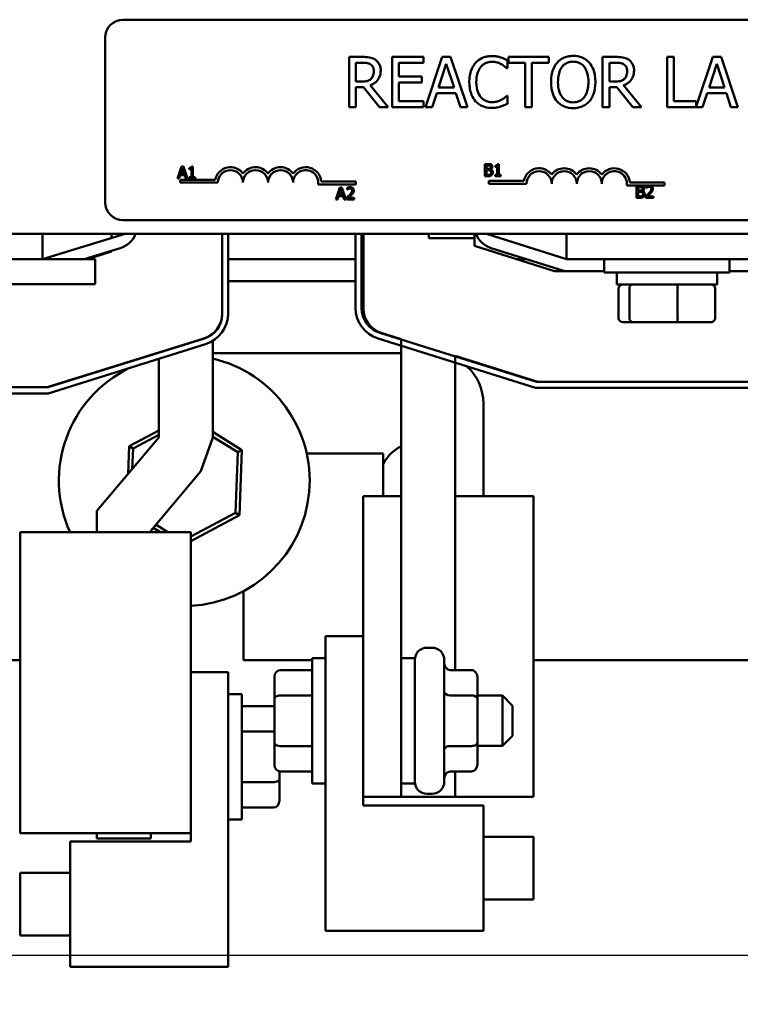
# Model space of a CAD drawing. Units: inches. Extents: x 1.5 to 64.5, y 0.7 to 50.2.
# Drawn here: x 13.5 to 17, y 38.7 to 43.6 of the extents above; entities that cross this region are included whole.
import ezdxf

# ---------------------------------------------------------------- set-up
doc = ezdxf.new("R2010")
doc.units = ezdxf.units.IN
doc.header["$LTSCALE"] = 3
doc.header["$MEASUREMENT"] = 0
for name, color, linetype, lineweight in [('Sketch Geometry (ANSI)', 7, 'Continuous', 25), ('Symbol (ANSI)', 7, 'Continuous', 25), ('Visible (ANSI)', 7, 'Continuous', 50)]:
    doc.layers.add(name, color=color, linetype=linetype, lineweight=lineweight)
doc.styles.add('Note Text (ANSI)', font='tahoma.ttf')
doc.dimstyles.new('Default (ANSI)$7', dxfattribs={"dimscale": 3, "dimtxt": 0.12, "dimasz": 0.098425, "dimexe": 0.125, "dimexo": 0.0625, "dimgap": 0.031496, "dimtad": 0, "dimtih": 1, "dimtoh": 1, "dimrnd": 1e-08, "dimzin": 4, "dimdsep": 46, "dimtxsty": 'Note Text (ANSI)', "dimcen": 0.09, "dimdle": 0.393701, "dimclrd": 256, "dimclre": 256, "dimclrt": 256, "dimadec": 0, "dimazin": 1, "dimtfac": 1, "dimtofl": 0, "dimtmove": 0, "dimatfit": 3, "dimfxl": 1, "dimtolj": 1, "dimtzin": 4, "dimlwd": -1, "dimlwe": -1, "dimarcsym": 0})

msp = doc.modelspace()

# ---------------------------------------------------------------- linework, layer by layer
at = {"layer": 'Sketch Geometry (ANSI)'}
msp.add_line((12.1968, 38.9252), (21.1968, 38.9252), dxfattribs=at)
at = {"layer": 'Visible (ANSI)'}
for p, q in [((13.9659, 43.5894), (18.7859, 43.5894)), ((13.8759, 42.6794), (13.8759, 43.4994)), ((15.1579, 43.4037), (15.0935, 43.4037)), ((15.0935, 43.4037), (15.0935, 43.1537)), ((15.4632, 43.4037), (15.3068, 43.4037)), ((15.3068, 43.4037), (15.3068, 43.1537)), ((15.4632, 43.3741), (15.4632, 43.4037)), ((15.557, 43.4037), (15.4727, 43.1537)), ((15.5979, 43.4037), (15.557, 43.4037)), ((15.6822, 43.1537), (15.5979, 43.4037)), ((16.0878, 43.4037), (15.8868, 43.4037)), ((15.8868, 43.4037), (15.8868, 43.3741)), ((16.0878, 43.3741), (16.0878, 43.4037)), ((16.4209, 43.4037), (16.3564, 43.4037)), ((16.3564, 43.4037), (16.3564, 43.1537)), ((16.7104, 43.4037), (16.6772, 43.4037)), ((16.6772, 43.4037), (16.6772, 43.1537)), ((16.7104, 43.1833), (16.7104, 43.4037)), ((16.9055, 43.4037), (16.822, 43.1561)), ((16.9464, 43.4037), (16.9055, 43.4037)), ((17.0307, 43.1537), (16.9464, 43.4037)), ((15.1267, 43.2809), (15.1267, 43.3749)), ((15.1267, 43.3749), (15.1597, 43.3749)), ((15.34, 43.3056), (15.34, 43.3741)), ((15.34, 43.3741), (15.4632, 43.3741)), ((15.5382, 43.2519), (15.5767, 43.3696)), ((15.5767, 43.3696), (15.6154, 43.2519)), ((15.8787, 43.347), (15.8814, 43.347)), ((15.8814, 43.347), (15.8814, 43.3871)), ((15.8868, 43.3741), (15.9707, 43.3741)), ((15.9707, 43.3741), (15.9707, 43.1537)), ((16.0039, 43.1537), (16.0039, 43.3741)), ((16.0039, 43.3741), (16.0878, 43.3741)), ((16.3897, 43.3749), (16.4227, 43.3749)), ((16.3897, 43.2809), (16.3897, 43.3749)), ((16.8866, 43.2519), (16.9251, 43.3696)), ((16.9251, 43.3696), (16.9638, 43.2519)), ((15.4549, 43.3056), (15.34, 43.3056)), ((15.4549, 43.2761), (15.4549, 43.3056)), ((15.1559, 43.2809), (15.1267, 43.2809)), ((15.1267, 43.1537), (15.1267, 43.2532)), ((15.1267, 43.2532), (15.1648, 43.2532)), ((15.1648, 43.2532), (15.2438, 43.1537)), ((15.287, 43.1537), (15.198, 43.2625)), ((15.34, 43.1833), (15.34, 43.2761)), ((15.34, 43.2761), (15.4549, 43.2761)), ((15.6154, 43.2519), (15.5382, 43.2519)), ((16.4188, 43.2809), (16.3897, 43.2809)), ((16.3897, 43.1537), (16.3897, 43.2532)), ((16.3897, 43.2532), (16.4278, 43.2532)), ((16.4278, 43.2532), (16.5068, 43.1537)), ((16.5499, 43.1537), (16.461, 43.2625)), ((16.9638, 43.2519), (16.8866, 43.2519)), ((15.5064, 43.1537), (15.5291, 43.2236)), ((15.5291, 43.2236), (15.6245, 43.2236)), ((15.6245, 43.2236), (15.6472, 43.1537)), ((15.8814, 43.2104), (15.8789, 43.2104)), ((15.8814, 43.1707), (15.8814, 43.2104)), ((16.8548, 43.1537), (16.8775, 43.2236)), ((16.8775, 43.2236), (16.9729, 43.2236)), ((16.9729, 43.2236), (16.9956, 43.1537)), ((15.0935, 43.1537), (15.1267, 43.1537)), ((15.2438, 43.1537), (15.287, 43.1537)), ((15.3068, 43.1537), (15.4632, 43.1537)), ((15.4632, 43.1833), (15.34, 43.1833)), ((15.4632, 43.1537), (15.4632, 43.1833)), ((15.4727, 43.1537), (15.5064, 43.1537)), ((15.6472, 43.1537), (15.6822, 43.1537)), ((15.9707, 43.1537), (16.0039, 43.1537)), ((16.3564, 43.1537), (16.3897, 43.1537)), ((16.5068, 43.1537), (16.5499, 43.1537)), ((16.6772, 43.1537), (16.8548, 43.1537)), ((16.822, 43.1833), (16.7104, 43.1833)), ((16.822, 43.1561), (16.822, 43.1833)), ((16.9956, 43.1537), (17.0307, 43.1537)), ((14.2566, 42.8579), (14.2364, 42.7979)), ((14.2664, 42.8579), (14.2566, 42.8579)), ((14.2866, 42.7979), (14.2664, 42.8579)), ((14.314, 42.8581), (14.3077, 42.8581)), ((14.314, 42.8041), (14.314, 42.8581)), ((15.7687, 42.8694), (15.7687, 42.8094)), ((15.7846, 42.8694), (15.7687, 42.8694)), ((15.7766, 42.8451), (15.7766, 42.8626)), ((15.7766, 42.8626), (15.7843, 42.8626)), ((15.8203, 42.8613), (15.8203, 42.8558)), ((15.8203, 42.8558), (15.8312, 42.8558)), ((15.8312, 42.8558), (15.8312, 42.8156)), ((15.8389, 42.8696), (15.8327, 42.8696)), ((15.8389, 42.8156), (15.8389, 42.8696)), ((14.2444, 42.7979), (14.2499, 42.8147)), ((14.2499, 42.8147), (14.2728, 42.8147)), ((14.2521, 42.8215), (14.2613, 42.8498)), ((14.2706, 42.8215), (14.2521, 42.8215)), ((14.2613, 42.8498), (14.2706, 42.8215)), ((14.2728, 42.8147), (14.2782, 42.7979)), ((14.2953, 42.8498), (14.2953, 42.8443)), ((14.2953, 42.8443), (14.3062, 42.8443)), ((14.3062, 42.8443), (14.3062, 42.8041)), ((15.7687, 42.8094), (15.7859, 42.8094)), ((15.7857, 42.8451), (15.7766, 42.8451)), ((15.7766, 42.8162), (15.7766, 42.8384)), ((15.7766, 42.8384), (15.7857, 42.8384)), ((15.7831, 42.8162), (15.7766, 42.8162)), ((15.7981, 42.8428), (15.7981, 42.8431)), ((15.8312, 42.8156), (15.8203, 42.8156)), ((15.8203, 42.8156), (15.8203, 42.8094)), ((15.8203, 42.8094), (15.8496, 42.8094)), ((15.8496, 42.8156), (15.8389, 42.8156)), ((15.8496, 42.8094), (15.8496, 42.8156)), ((14.2364, 42.7979), (14.2444, 42.7979)), ((14.2509, 42.7769), (14.2509, 42.7916)), ((14.2509, 42.7916), (14.4251, 42.7916)), ((14.4384, 42.7769), (14.2509, 42.7769)), ((14.2782, 42.7979), (14.2866, 42.7979)), ((14.2953, 42.8041), (14.2953, 42.7979)), ((14.3062, 42.8041), (14.2953, 42.8041)), ((14.2953, 42.7979), (14.3246, 42.7979)), ((14.3246, 42.8041), (14.314, 42.8041)), ((14.3246, 42.7979), (14.3246, 42.8041)), ((15.1259, 42.7674), (14.9376, 42.7674)), ((14.9529, 42.7821), (15.1259, 42.7821)), ((15.1259, 42.7821), (15.1259, 42.7674)), ((15.7897, 42.7716), (15.7897, 42.7863)), ((15.7897, 42.7863), (15.9639, 42.7863)), ((15.9772, 42.7716), (15.7897, 42.7716)), ((16.5834, 42.7622), (16.4765, 42.7622)), ((16.4917, 42.7769), (16.6647, 42.7769)), ((16.5255, 42.7615), (16.5255, 42.7015)), ((16.5414, 42.7615), (16.5255, 42.7615)), ((16.5737, 42.7591), (16.5737, 42.7506)), ((16.5946, 42.7622), (16.5834, 42.7622)), ((16.6647, 42.7622), (16.5946, 42.7622)), ((16.6647, 42.7769), (16.6647, 42.7622)), ((15.0468, 42.7534), (15.0266, 42.6934)), ((15.0346, 42.6934), (15.0401, 42.7102)), ((15.0401, 42.7102), (15.063, 42.7102)), ((15.0423, 42.717), (15.0515, 42.7453)), ((15.0608, 42.717), (15.0423, 42.717)), ((15.0566, 42.7534), (15.0468, 42.7534)), ((15.0515, 42.7453), (15.0608, 42.717)), ((15.0768, 42.6934), (15.0566, 42.7534)), ((15.063, 42.7102), (15.0684, 42.6934)), ((15.0821, 42.7511), (15.0821, 42.7425)), ((15.0821, 42.7425), (15.0825, 42.7425)), ((16.5335, 42.7371), (16.5335, 42.7547)), ((16.5335, 42.7547), (16.5411, 42.7547)), ((16.5425, 42.7371), (16.5335, 42.7371)), ((16.5335, 42.7083), (16.5335, 42.7304)), ((16.5335, 42.7304), (16.5425, 42.7304)), ((16.5399, 42.7083), (16.5335, 42.7083)), ((16.555, 42.7348), (16.555, 42.7351)), ((16.5724, 42.71), (16.5724, 42.7015)), ((16.5737, 42.7506), (16.5741, 42.7506)), ((16.6094, 42.7084), (16.58, 42.7084)), ((16.6094, 42.7015), (16.6094, 42.7084)), ((15.0266, 42.6934), (15.0346, 42.6934)), ((15.0684, 42.6934), (15.0768, 42.6934)), ((15.0808, 42.7019), (15.0808, 42.6934)), ((15.0808, 42.6934), (15.1178, 42.6934)), ((15.1178, 42.7004), (15.0884, 42.7004)), ((15.1178, 42.6934), (15.1178, 42.7004)), ((16.5255, 42.7015), (16.5427, 42.7015)), ((16.5724, 42.7015), (16.6094, 42.7015)), ((18.7859, 42.5894), (13.9659, 42.5894)), ((12.5768, 42.5212), (13.5648, 42.5212)), ((13.5648, 42.5212), (16.1768, 42.5212)), ((13.5648, 42.3962), (13.9768, 42.5212)), ((13.5648, 42.5212), (13.5648, 42.3962)), ((13.9074, 42.5212), (13.9074, 42.5002)), ((14.4595, 42.5212), (14.4595, 42.1196)), ((14.4595, 42.5212), (14.4595, 42.1246)), ((14.4895, 42.1246), (14.4895, 42.5212)), ((15.1247, 42.1523), (15.1247, 42.5212)), ((15.1547, 42.1523), (15.1547, 42.5212)), ((15.1647, 42.1473), (15.1647, 42.5212)), ((15.4898, 42.5212), (15.4898, 42.4997)), ((15.7168, 42.5212), (15.7168, 42.4997)), ((15.7768, 42.5212), (16.1768, 42.3962)), ((16.1768, 42.5212), (17.1648, 42.5212)), ((16.1768, 42.5212), (16.1768, 42.3962)), ((15.5308, 42.4997), (15.4898, 42.4997)), ((15.5308, 42.4997), (15.6758, 42.4997)), ((15.7168, 42.4997), (15.6758, 42.4997)), ((15.7168, 42.4612), (15.7168, 42.4997)), ((13.9516, 42.4509), (13.7715, 42.3962)), ((13.9074, 42.4336), (13.788, 42.3962)), ((13.9074, 42.4375), (13.9074, 42.4336)), ((16.1168, 42.3362), (15.7168, 42.4612)), ((16.1676, 42.3362), (15.801, 42.4508)), ((12.5768, 42.3962), (13.5768, 42.3962)), ((13.8268, 42.3962), (13.5768, 42.3962)), ((13.8268, 42.3962), (13.8268, 42.2712)), ((15.1247, 42.3962), (14.4895, 42.3962)), ((15.1647, 42.3962), (15.1547, 42.3962)), ((15.9756, 42.3962), (15.9248, 42.3962)), ((16.1768, 42.3962), (17.1648, 42.3962)), ((16.3643, 42.3962), (16.3643, 42.3287)), ((16.9893, 42.3962), (16.9893, 42.3287)), ((16.1676, 42.3362), (16.1168, 42.3362)), ((16.3643, 42.3362), (16.1676, 42.3362)), ((16.9893, 42.3287), (16.3643, 42.3287)), ((16.4268, 42.2697), (16.4268, 42.3287)), ((16.9268, 42.2697), (16.9268, 42.3287)), ((17.1738, 42.3362), (16.9893, 42.3362)), ((12.5768, 42.2712), (13.5768, 42.2712)), ((13.8268, 42.2712), (13.5768, 42.2712)), ((15.1247, 42.2862), (14.4895, 42.2862)), ((15.1647, 42.2862), (15.1547, 42.2862)), ((16.4268, 42.2697), (16.9268, 42.2697)), ((16.436, 42.1017), (16.436, 42.2497)), ((16.4895, 42.1017), (16.4895, 42.2497)), ((16.7302, 42.1017), (16.7302, 42.2497)), ((16.9176, 42.1017), (16.9176, 42.2497)), ((16.458, 42.0817), (16.5066, 42.0817)), ((16.5066, 42.0817), (16.7254, 42.0817)), ((16.7254, 42.0817), (16.8956, 42.0817)), ((16.0268, 41.7842), (15.246, 42.0282)), ((15.3522, 41.9968), (15.2525, 42.028)), ((14.3682, 42.0005), (13.5874, 41.7565)), ((14.3718, 42.0003), (13.5917, 41.7565)), ((13.592, 41.7265), (14.3772, 41.9719)), ((14.4127, 41.9879), (14.4127, 41.5065)), ((16.0222, 41.7542), (15.237, 41.9996)), ((15.3522, 41.9968), (15.3522, 41.2142)), ((14.4127, 41.9262), (15.3522, 41.9262)), ((14.1437, 41.5065), (14.1437, 41.8989)), ((15.6212, 40.3471), (15.6212, 41.9127)), ((16.0325, 41.7842), (15.6212, 41.9127)), ((17.1968, 41.7842), (16.0268, 41.7842)), ((17.201, 41.7842), (16.0325, 41.7842)), ((12.4128, 41.7265), (13.592, 41.7265)), ((13.5874, 41.7565), (12.4174, 41.7565)), ((13.5917, 41.7565), (12.4232, 41.7565)), ((17.2014, 41.7542), (16.0222, 41.7542)), ((15.7618, 41.6762), (15.7618, 41.2142)), ((14.1437, 41.5419), (13.9958, 41.4635)), ((14.5575, 41.4432), (14.4127, 41.5339)), ((13.8344, 41.1399), (14.1437, 41.5065)), ((14.0154, 41.4513), (14.1437, 41.5193)), ((14.4127, 41.5065), (14.3533, 41.3378)), ((14.4127, 41.5103), (14.5371, 41.4324)), ((13.9958, 41.4635), (13.9908, 41.3253)), ((14.0154, 41.4513), (13.9958, 41.4635)), ((14.0117, 41.3501), (14.0154, 41.4513)), ((14.5371, 41.4324), (14.5262, 41.1312)), ((14.5371, 41.4324), (14.5575, 41.4432)), ((14.5457, 41.119), (14.5575, 41.4432)), ((15.2618, 41.4262), (14.881, 41.4262)), ((15.2618, 41.2142), (15.2618, 41.4262)), ((14.3533, 41.3378), (14.1034, 41.0416)), ((15.1622, 41.2142), (15.1622, 40.5161)), ((15.1622, 41.2142), (15.3522, 41.2142)), ((15.3522, 41.2142), (15.3522, 39.7142)), ((15.6212, 41.2142), (16.0122, 41.2142)), ((16.0122, 41.2142), (16.0122, 39.7142)), ((13.8344, 41.1399), (13.8344, 41.0342)), ((14.5262, 41.1312), (14.3027, 41.0128)), ((14.3027, 40.9902), (14.5457, 41.119)), ((14.5262, 41.1312), (14.5457, 41.119)), ((14.1034, 41.0416), (14.1034, 41.0342)), ((14.1161, 41.0566), (14.1518, 41.0342)), ((14.1894, 41.0342), (14.1291, 41.072)), ((13.4527, 41.0342), (13.4527, 39.5342)), ((13.4527, 41.0342), (14.3027, 41.0342)), ((14.3027, 41.0342), (14.3027, 39.5342)), ((14.5668, 40.7408), (14.5668, 40.3962)), ((14.9752, 39.0473), (14.9752, 40.5161)), ((14.9752, 40.5161), (15.1622, 40.5161)), ((15.1622, 40.5161), (15.1622, 39.6723)), ((15.4797, 40.4582), (15.5067, 40.4582)), ((14.9077, 39.7817), (14.9077, 40.4067)), ((14.9752, 40.4067), (14.9077, 40.4067)), ((15.3522, 40.4067), (15.4197, 40.4067)), ((15.4197, 40.4067), (15.4197, 39.7817)), ((12.5242, 40.3962), (13.4527, 40.3962)), ((14.5668, 40.3962), (14.9077, 40.3962)), ((15.5667, 40.3982), (15.5667, 39.7902)), ((16.0122, 40.3962), (17.2838, 40.3962)), ((14.4897, 40.3361), (14.3027, 40.3361)), ((14.4897, 38.8673), (14.4897, 40.3361)), ((14.7197, 40.3125), (14.7197, 40.2032)), ((14.7497, 40.3471), (14.9077, 40.3471)), ((15.7017, 40.3471), (15.5967, 40.3471)), ((15.7317, 40.2035), (15.7317, 40.3125)), ((14.4897, 40.2267), (14.5572, 40.2267)), ((14.5572, 40.2267), (14.5572, 39.6017)), ((14.7497, 40.2205), (14.9077, 40.2205)), ((15.7017, 40.2208), (15.5967, 40.2208)), ((15.7317, 40.2192), (15.8577, 40.2192)), ((15.8577, 39.9692), (15.8577, 40.2192)), ((15.9077, 40.1692), (15.8577, 40.2192)), ((14.7152, 40.1671), (14.5572, 40.1671)), ((14.7197, 40.2032), (14.7197, 39.9849)), ((15.7317, 39.9853), (15.7317, 40.2035)), ((15.9077, 40.1692), (15.9077, 40.0192)), ((14.7152, 40.0408), (14.5572, 40.0408)), ((15.9077, 40.0192), (15.8577, 39.9692)), ((14.7197, 39.9849), (14.7197, 39.876)), ((14.7497, 39.9676), (14.9077, 39.9676)), ((15.7017, 39.968), (15.5967, 39.968)), ((15.7317, 39.876), (15.7317, 39.9853)), ((15.7317, 39.9692), (15.8577, 39.9692)), ((14.7452, 39.8053), (14.7452, 39.8417)), ((14.7497, 39.8413), (14.9077, 39.8413)), ((15.7017, 39.8413), (15.5967, 39.8413)), ((15.6212, 39.7142), (15.6212, 39.8413)), ((14.7152, 39.788), (14.5572, 39.788)), ((14.7452, 39.696), (14.7452, 39.8053)), ((14.9752, 39.7817), (14.9077, 39.7817)), ((15.3522, 39.7817), (15.4197, 39.7817)), ((15.1622, 39.7142), (15.3522, 39.7142)), ((15.3522, 39.7142), (15.6212, 39.7142)), ((15.4797, 39.7302), (15.5067, 39.7302)), ((15.6212, 39.7142), (16.0122, 39.7142)), ((15.1622, 39.6723), (15.7622, 39.6723)), ((15.7622, 39.6723), (15.7622, 39.0473)), ((14.7152, 39.6613), (14.5572, 39.6613)), ((14.4897, 39.6017), (14.5572, 39.6017)), ((13.4527, 39.5342), (14.3027, 39.5342)), ((13.8344, 39.5342), (13.8344, 39.5065)), ((14.1034, 39.5342), (14.1034, 39.5065)), ((14.3027, 39.5342), (14.3027, 39.4923)), ((14.3027, 39.4923), (13.7027, 39.4923)), ((13.7027, 39.4923), (13.7027, 38.8673)), ((13.8344, 39.5065), (14.1034, 39.5065)), ((15.7622, 39.5161), (16.0122, 39.5161)), ((16.0122, 39.5161), (16.0122, 39.2036)), ((13.4527, 39.0236), (13.4527, 39.3361)), ((13.7027, 39.3361), (13.4527, 39.3361)), ((15.7622, 39.2036), (16.0122, 39.2036)), ((15.7622, 39.0473), (14.9752, 39.0473)), ((13.7027, 39.0236), (13.4527, 39.0236)), ((13.7027, 38.8673), (14.4897, 38.8673))]:
    msp.add_line(p, q, dxfattribs=at)
for centre, radius, start, end in [((13.9659, 43.4994), 0.09, 90, 180), ((14.5009, 42.7769), 0.0772, 35.9425, 169.0242), ((14.5009, 42.7769), 0.0625, 0, 180), ((14.6259, 42.7769), 0.0772, 35.9425, 144.0575), ((14.6259, 42.7769), 0.0625, 0, 180), ((14.7509, 42.7769), 0.0772, 35.9425, 144.0575), ((14.7509, 42.7769), 0.0625, 0, 180), ((14.8759, 42.7769), 0.0772, 3.8949, 144.0575), ((14.8759, 42.7769), 0.0625, 351.2996, 180), ((16.0397, 42.7716), 0.0772, 35.9425, 169.0242), ((16.0397, 42.7716), 0.0625, 0, 180), ((16.1647, 42.7716), 0.0772, 35.9425, 144.0575), ((16.1647, 42.7716), 0.0625, 0, 180), ((16.2897, 42.7716), 0.0772, 35.9425, 144.0575), ((16.2897, 42.7716), 0.0625, 0, 180), ((16.4147, 42.7716), 0.0772, 3.8949, 144.0575), ((16.4147, 42.7716), 0.0625, 351.2996, 180), ((13.9659, 42.6794), 0.09, 180, 270), ((13.9168, 42.5657), 0.12, 286.8805, 338.2358), ((15.8368, 42.5654), 0.12, 201.5674, 252.646), ((14.3295, 42.1246), 0.13, 287.354, 0), ((14.3345, 42.1196), 0.125, 287.354, 0), ((14.3295, 42.1246), 0.16, 287.354, 0), ((15.2847, 42.1523), 0.16, 180, 252.646), ((15.2847, 42.1523), 0.13, 180, 252.646), ((15.2897, 42.1473), 0.125, 180, 252.646), ((14.2708, 41.2912), 0.625, 272.9312, 76.8778), ((14.2708, 41.2912), 0.625, 115.9835, 204.2839), ((15.5118, 41.6762), 0.25, 0, 47.6901), ((15.4308, 41.2912), 0.1875, 114.7625, 154.3339), ((15.4797, 40.3982), 0.06, 90, 180), ((15.5067, 40.3982), 0.06, 0, 90), ((15.4797, 39.7902), 0.06, 180, 270), ((15.5067, 39.7902), 0.06, 270, 0)]:
    msp.add_arc(centre, radius, start, end, dxfattribs=at)
for centre, major_axis, ratio, start_param, end_param in [((16.458, 42.2497), (0.022, 0), 0.90953, 1.570796, 3.141593), ((16.5066, 42.2497), (0, 0.02), 0.855309, 0, 1.570796), ((16.7254, 42.2497), (0, 0.02), 0.244161, 4.712389, 6.283185), ((16.8956, 42.2497), (-0.022, 0), 0.90953, 3.141593, 4.712389), ((16.458, 42.1017), (0.022, 0), 0.90953, 3.141593, 4.712389), ((16.5066, 42.1017), (0, -0.02), 0.855309, 4.712389, 6.283185), ((16.7254, 42.1017), (0, -0.02), 0.244161, 0, 1.570796), ((16.8956, 42.1017), (-0.022, 0), 0.90953, 1.570796, 3.141593), ((15.5967, 40.3817), (0, -0.0346), 0.866026, 4.712389, 6.283185), ((14.7497, 40.3125), (0, -0.0346), 0.866026, 3.141593, 4.712389), ((15.7017, 40.3125), (0, -0.0346), 0.866026, 1.570796, 3.141593), ((14.7497, 40.2032), (0.03, 0), 0.576479, 1.570796, 3.141593), ((15.5967, 40.2382), (0.03, 0), 0.578221, 3.141593, 4.712389), ((15.7017, 40.2035), (-0.03, 0), 0.578221, 3.141593, 4.712389), ((14.7152, 40.1325), (0, -0.0346), 0.866026, 2.990896, 3.141593), ((14.7152, 40.0235), (-0.03, 0), 0.578221, 4.561693, 4.712389), ((14.7497, 39.9849), (0.03, 0), 0.578221, 3.141593, 4.712389), ((15.5967, 39.9507), (0.03, 0), 0.576479, 1.570796, 3.141593), ((15.7017, 39.9853), (-0.03, 0), 0.576479, 1.570796, 3.141593), ((14.7497, 39.876), (0, 0.0346), 0.866026, 1.570796, 3.141593), ((15.7017, 39.876), (0, 0.0346), 0.866026, 3.141593, 4.712389), ((15.5967, 39.8067), (0, -0.0346), 0.866026, 3.141593, 4.712389), ((14.7152, 39.8053), (-0.03, 0), 0.576479, 1.570796, 3.141593), ((14.7152, 39.696), (0, 0.0346), 0.866026, 3.141593, 4.712389)]:
    msp.add_ellipse(centre, major_axis=major_axis, ratio=ratio, start_param=start_param, end_param=end_param, dxfattribs=at)
for points, knots in [([(15.2215, 43.3905), (15.2173, 43.3933), (15.2128, 43.3956), (15.2034, 43.3993), (15.1987, 43.4006), (15.182, 43.4033), (15.1699, 43.4037), (15.1579, 43.4037)], [-0.1677598, -0.1677598, -0.1677598, -0.1677598, -0.1290227, -0.1290227, -0.0915306, -0.0915306, 0, 0, 0, 0]), ([(15.8042, 43.4081), (15.7954, 43.4081), (15.7866, 43.4073), (15.7699, 43.4038), (15.7621, 43.4012), (15.7425, 43.3918), (15.7319, 43.3838), (15.7229, 43.3737)], [-0.23334, -0.23334, -0.23334, -0.23334, -0.1660631, -0.1660631, -0.1028925, -0.1028925, 0, 0, 0, 0]), ([(15.8481, 43.4017), (15.8415, 43.4037), (15.8346, 43.4052), (15.8243, 43.4069), (15.8162, 43.4081), (15.8042, 43.4081)], [-0.270358, -0.270358, -0.270358, -0.270358, -0.0913811, -0.0913811, 0, 0, 0, 0]), ([(15.8814, 43.3871), (15.8759, 43.39), (15.8703, 43.3927), (15.8618, 43.3966), (15.8557, 43.3992), (15.8481, 43.4017)], [-0.1794687, -0.1794687, -0.1794687, -0.1794687, -0.0607087, -0.0607087, 0, 0, 0, 0]), ([(16.2094, 43.409), (16.2004, 43.409), (16.1914, 43.4081), (16.1744, 43.4045), (16.1665, 43.4018), (16.1474, 43.3925), (16.1374, 43.3848), (16.1289, 43.3751)], [-0.2297757, -0.2297757, -0.2297757, -0.2297757, -0.161847, -0.161847, -0.0979811, -0.0979811, 0, 0, 0, 0]), ([(16.29, 43.3751), (16.2851, 43.3806), (16.2796, 43.3855), (16.2662, 43.3951), (16.259, 43.3985), (16.2397, 43.4065), (16.2247, 43.409), (16.2094, 43.409)], [-0.1938257, -0.1938257, -0.1938257, -0.1938257, -0.1592284, -0.1592284, -0.1165822, -0.1165822, 0, 0, 0, 0]), ([(16.4845, 43.3905), (16.4802, 43.3933), (16.4757, 43.3956), (16.4664, 43.3993), (16.4617, 43.4006), (16.445, 43.4033), (16.4329, 43.4037), (16.4209, 43.4037)], [-0.1677598, -0.1677598, -0.1677598, -0.1677598, -0.1290227, -0.1290227, -0.0915306, -0.0915306, 0, 0, 0, 0]), ([(15.1597, 43.3749), (15.1653, 43.3749), (15.1757, 43.3747), (15.1897, 43.3715), (15.1948, 43.3694), (15.1994, 43.3664)], [-0.1096682, -0.1096682, -0.1096682, -0.1096682, -0.0421512, -0.0421512, 0, 0, 0, 0]), ([(15.1994, 43.3664), (15.2023, 43.3645), (15.2048, 43.3623), (15.2094, 43.3566), (15.2109, 43.3537), (15.2143, 43.3455), (15.2152, 43.3394), (15.2152, 43.3332)], [-0.08503315, -0.08503315, -0.08503315, -0.08503315, -0.06740103, -0.06740103, -0.04703786, -0.04703786, 0, 0, 0, 0]), ([(15.2499, 43.3358), (15.2499, 43.3428), (15.2492, 43.3499), (15.2459, 43.3614), (15.2438, 43.367), (15.2347, 43.3801), (15.2287, 43.3859), (15.2215, 43.3905)], [-0.2014197, -0.2014197, -0.2014197, -0.2014197, -0.1216699, -0.1216699, -0.0648422, -0.0648422, 0, 0, 0, 0]), ([(15.7229, 43.3737), (15.7125, 43.3618), (15.7049, 43.3482), (15.6966, 43.3241), (15.6917, 43.3068), (15.6917, 43.2785)], [-0.5727352, -0.5727352, -0.5727352, -0.5727352, -0.2159414, -0.2159414, 0, 0, 0, 0]), ([(15.7264, 43.2785), (15.7264, 43.2934), (15.7281, 43.3111), (15.7378, 43.3376), (15.7424, 43.3465), (15.7487, 43.354)], [-0.2157825, -0.2157825, -0.2157825, -0.2157825, -0.0750046, -0.0750046, 0, 0, 0, 0]), ([(15.7487, 43.354), (15.7525, 43.3585), (15.7567, 43.3625), (15.7659, 43.3693), (15.7709, 43.3721), (15.785, 43.378), (15.7943, 43.3798), (15.804, 43.3798)], [-0.1607012, -0.1607012, -0.1607012, -0.1607012, -0.1167143, -0.1167143, -0.0736279, -0.0736279, 0, 0, 0, 0]), ([(15.804, 43.3798), (15.8126, 43.3798), (15.8215, 43.3789), (15.8338, 43.3752), (15.8417, 43.3728), (15.8506, 43.3678)], [-0.2383759, -0.2383759, -0.2383759, -0.2383759, -0.0777001, -0.0777001, 0, 0, 0, 0]), ([(15.8506, 43.3678), (15.8564, 43.3646), (15.8623, 43.3609), (15.8712, 43.3535), (15.875, 43.3503), (15.8787, 43.347)], [-0.08851483, -0.08851483, -0.08851483, -0.08851483, -0.03795404, -0.03795404, 0, 0, 0, 0]), ([(16.1289, 43.3751), (16.1188, 43.363), (16.1117, 43.349), (16.1037, 43.3247), (16.099, 43.3071), (16.099, 43.2787)], [-0.5669914, -0.5669914, -0.5669914, -0.5669914, -0.2162681, -0.2162681, 0, 0, 0, 0]), ([(16.1336, 43.2787), (16.1336, 43.2917), (16.1347, 43.3106), (16.1439, 43.338), (16.1482, 43.3467), (16.1541, 43.3543)], [-0.2198636, -0.2198636, -0.2198636, -0.2198636, -0.0730182, -0.0730182, 0, 0, 0, 0]), ([(16.1541, 43.3543), (16.1576, 43.3589), (16.1617, 43.3631), (16.1714, 43.3708), (16.1763, 43.3733), (16.1896, 43.3787), (16.1996, 43.3802), (16.2096, 43.3802)], [-0.137988, -0.137988, -0.137988, -0.137988, -0.1090307, -0.1090307, -0.076096, -0.076096, 0, 0, 0, 0]), ([(16.2096, 43.3802), (16.2161, 43.3802), (16.2226, 43.3795), (16.2348, 43.3765), (16.2405, 43.3742), (16.2533, 43.3669), (16.2596, 43.3611), (16.2649, 43.3543)], [-0.1623056, -0.1623056, -0.1623056, -0.1623056, -0.1125339, -0.1125339, -0.0659705, -0.0659705, 0, 0, 0, 0]), ([(16.2649, 43.3543), (16.2737, 43.3428), (16.2779, 43.3298), (16.2839, 43.3084), (16.2853, 43.2933), (16.2853, 43.2787)], [-0.1691984, -0.1691984, -0.1691984, -0.1691984, -0.111549, -0.111549, 0, 0, 0, 0]), ([(16.32, 43.2787), (16.32, 43.307), (16.3151, 43.3265), (16.3052, 43.353), (16.2988, 43.3649), (16.29, 43.3751)], [-0.2156543, -0.2156543, -0.2156543, -0.2156543, -0.1027425, -0.1027425, 0, 0, 0, 0]), ([(16.4227, 43.3749), (16.4283, 43.3749), (16.4386, 43.3747), (16.4527, 43.3715), (16.4578, 43.3694), (16.4624, 43.3664)], [-0.1096682, -0.1096682, -0.1096682, -0.1096682, -0.0421512, -0.0421512, 0, 0, 0, 0]), ([(16.4624, 43.3664), (16.4652, 43.3645), (16.4677, 43.3623), (16.4724, 43.3566), (16.4739, 43.3537), (16.4773, 43.3455), (16.4782, 43.3394), (16.4782, 43.3332)], [-0.08503315, -0.08503315, -0.08503315, -0.08503315, -0.06740103, -0.06740103, -0.04703786, -0.04703786, 0, 0, 0, 0]), ([(16.5129, 43.3358), (16.5129, 43.3428), (16.5121, 43.3499), (16.5089, 43.3614), (16.5067, 43.367), (16.4977, 43.3801), (16.4916, 43.3859), (16.4845, 43.3905)], [-0.2014197, -0.2014197, -0.2014197, -0.2014197, -0.1216699, -0.1216699, -0.0648422, -0.0648422, 0, 0, 0, 0]), ([(15.198, 43.2625), (15.2042, 43.2648), (15.2101, 43.2676), (15.2209, 43.2746), (15.2257, 43.2785), (15.2386, 43.2919), (15.2425, 43.3004), (15.2483, 43.3146), (15.2499, 43.3252), (15.2499, 43.3358)], [-0.1541803, -0.1541803, -0.1541803, -0.1541803, -0.1350939, -0.1350939, -0.1169397, -0.1169397, -0.0811847, -0.0811847, 0, 0, 0, 0]), ([(15.2152, 43.3332), (15.2152, 43.3285), (15.2149, 43.3237), (15.2132, 43.3145), (15.212, 43.3106), (15.2083, 43.3022), (15.2051, 43.2977), (15.2011, 43.2939)], [-0.09760014, -0.09760014, -0.09760014, -0.09760014, -0.07012214, -0.07012214, -0.04247941, -0.04247941, 0, 0, 0, 0]), ([(16.461, 43.2625), (16.4672, 43.2648), (16.4731, 43.2676), (16.4839, 43.2746), (16.4887, 43.2785), (16.5015, 43.2919), (16.5055, 43.3004), (16.5113, 43.3146), (16.5129, 43.3252), (16.5129, 43.3358)], [-0.1541803, -0.1541803, -0.1541803, -0.1541803, -0.1350939, -0.1350939, -0.1169397, -0.1169397, -0.0811847, -0.0811847, 0, 0, 0, 0]), ([(16.4782, 43.3332), (16.4782, 43.3285), (16.4779, 43.3237), (16.4762, 43.3145), (16.475, 43.3106), (16.4712, 43.3022), (16.4681, 43.2977), (16.464, 43.2939)], [-0.09760014, -0.09760014, -0.09760014, -0.09760014, -0.07012214, -0.07012214, -0.04247941, -0.04247941, 0, 0, 0, 0]), ([(15.2011, 43.2939), (15.1984, 43.2913), (15.1955, 43.2891), (15.1876, 43.2848), (15.1834, 43.2838), (15.1733, 43.2816), (15.1645, 43.2809), (15.1559, 43.2809)], [-0.08808645, -0.08808645, -0.08808645, -0.08808645, -0.07878701, -0.07878701, -0.06541676, -0.06541676, 0, 0, 0, 0]), ([(15.6917, 43.2785), (15.6917, 43.2516), (15.6962, 43.2309), (15.708, 43.2023), (15.7145, 43.1914), (15.7231, 43.182)], [-0.2355804, -0.2355804, -0.2355804, -0.2355804, -0.0970857, -0.0970857, 0, 0, 0, 0]), ([(15.7495, 43.2029), (15.7418, 43.2121), (15.7363, 43.2229), (15.7304, 43.2407), (15.7264, 43.2545), (15.7264, 43.2785)], [-0.5007176, -0.5007176, -0.5007176, -0.5007176, -0.1823961, -0.1823961, 0, 0, 0, 0]), ([(16.099, 43.2787), (16.099, 43.2574), (16.1017, 43.2359), (16.1139, 43.2037), (16.1202, 43.1923), (16.1287, 43.1825)], [-0.2619603, -0.2619603, -0.2619603, -0.2619603, -0.0995786, -0.0995786, 0, 0, 0, 0]), ([(16.2096, 43.1772), (16.2041, 43.1772), (16.1986, 43.1777), (16.1882, 43.1799), (16.1833, 43.1814), (16.1706, 43.1874), (16.1637, 43.1927), (16.1497, 43.2081), (16.1446, 43.2178), (16.1355, 43.2435), (16.1336, 43.2616), (16.1336, 43.2787)], [-0.3323175, -0.3323175, -0.3323175, -0.3323175, -0.2970307, -0.2970307, -0.2638387, -0.2638387, -0.2069974, -0.2069974, -0.1305235, -0.1305235, 0, 0, 0, 0]), ([(16.2853, 43.2787), (16.2853, 43.2679), (16.2846, 43.257), (16.2811, 43.2374), (16.2786, 43.2284), (16.2694, 43.208), (16.263, 43.2007), (16.2523, 43.1902), (16.2455, 43.1856), (16.2287, 43.1787), (16.2192, 43.1772), (16.2096, 43.1772)], [-0.2634427, -0.2634427, -0.2634427, -0.2634427, -0.222649, -0.222649, -0.1878042, -0.1878042, -0.1377839, -0.1377839, -0.0737042, -0.0737042, 0, 0, 0, 0]), ([(16.29, 43.1825), (16.295, 43.1881), (16.2993, 43.1944), (16.3068, 43.2083), (16.3098, 43.2159), (16.3163, 43.2366), (16.32, 43.2545), (16.32, 43.2787)], [-0.3991838, -0.3991838, -0.3991838, -0.3991838, -0.295861, -0.295861, -0.1843802, -0.1843802, 0, 0, 0, 0]), ([(16.464, 43.2939), (16.4614, 43.2913), (16.4585, 43.2891), (16.4506, 43.2848), (16.4464, 43.2838), (16.4363, 43.2816), (16.4274, 43.2809), (16.4188, 43.2809)], [-0.08808645, -0.08808645, -0.08808645, -0.08808645, -0.07878701, -0.07878701, -0.06541676, -0.06541676, 0, 0, 0, 0]), ([(15.804, 43.178), (15.7982, 43.178), (15.7926, 43.1786), (15.7804, 43.1815), (15.7751, 43.1837), (15.7627, 43.19), (15.7556, 43.1958), (15.7495, 43.2029)], [-0.1349581, -0.1349581, -0.1349581, -0.1349581, -0.1056508, -0.1056508, -0.0713614, -0.0713614, 0, 0, 0, 0]), ([(15.8789, 43.2104), (15.8758, 43.2073), (15.8717, 43.2038), (15.8664, 43.1996), (15.8613, 43.1955), (15.8524, 43.1904)], [-0.2189742, -0.2189742, -0.2189742, -0.2189742, -0.0785707, -0.0785707, 0, 0, 0, 0]), ([(15.7231, 43.182), (15.7281, 43.1767), (15.7335, 43.1718), (15.7455, 43.1635), (15.7519, 43.1601), (15.7692, 43.1533), (15.7838, 43.1492), (15.8036, 43.1492)], [-0.3453931, -0.3453931, -0.3453931, -0.3453931, -0.2478358, -0.2478358, -0.150467, -0.150467, 0, 0, 0, 0]), ([(15.8036, 43.1492), (15.812, 43.1492), (15.8207, 43.1497), (15.8347, 43.1524), (15.8415, 43.1543), (15.8481, 43.1565)], [-0.1087261, -0.1087261, -0.1087261, -0.1087261, -0.0533013, -0.0533013, 0, 0, 0, 0]), ([(15.8524, 43.1904), (15.8456, 43.1866), (15.8381, 43.1837), (15.8269, 43.1805), (15.8178, 43.178), (15.804, 43.178)], [-0.3154135, -0.3154135, -0.3154135, -0.3154135, -0.1053581, -0.1053581, 0, 0, 0, 0]), ([(15.8481, 43.1565), (15.854, 43.1584), (15.8602, 43.1606), (15.8709, 43.1658), (15.8761, 43.1683), (15.8814, 43.1707)], [-0.09074081, -0.09074081, -0.09074081, -0.09074081, -0.04384946, -0.04384946, 0, 0, 0, 0]), ([(16.1287, 43.1825), (16.1337, 43.1769), (16.1391, 43.1719), (16.1509, 43.1633), (16.1573, 43.1597), (16.1786, 43.1508), (16.1939, 43.1484), (16.2094, 43.1484)], [-0.2374481, -0.2374481, -0.2374481, -0.2374481, -0.1763109, -0.1763109, -0.117793, -0.117793, 0, 0, 0, 0]), ([(16.2094, 43.1484), (16.2183, 43.1484), (16.2272, 43.1492), (16.244, 43.1528), (16.2522, 43.1555), (16.2714, 43.1648), (16.2814, 43.1727), (16.29, 43.1825)], [-0.2310923, -0.2310923, -0.2310923, -0.2310923, -0.1627208, -0.1627208, -0.0988125, -0.0988125, 0, 0, 0, 0]), ([(14.3077, 42.8581), (14.3077, 42.8573), (14.3075, 42.8565), (14.3071, 42.855), (14.3069, 42.8544), (14.3062, 42.8531), (14.3057, 42.8525), (14.3048, 42.8517), (14.304, 42.8512), (14.3005, 42.85), (14.2979, 42.8498), (14.2953, 42.8498)], [-0.1005438, -0.1005438, -0.1005438, -0.1005438, -0.0762723, -0.0762723, -0.0553229, -0.0553229, -0.032618, -0.032618, -0.0195337, -0.0195337, 0, 0, 0, 0]), ([(15.7843, 42.8626), (15.7866, 42.8626), (15.7889, 42.8626), (15.7926, 42.8622), (15.7939, 42.8618), (15.7952, 42.8611)], [-0.02836535, -0.02836535, -0.02836535, -0.02836535, -0.01085458, -0.01085458, 0, 0, 0, 0]), ([(15.8003, 42.867), (15.7976, 42.8685), (15.7952, 42.8689), (15.7916, 42.8694), (15.7878, 42.8694), (15.7846, 42.8694)], [-0.03480564, -0.03480564, -0.03480564, -0.03480564, -0.02475505, -0.02475505, 0, 0, 0, 0]), ([(15.7952, 42.8611), (15.7957, 42.8608), (15.7962, 42.8604), (15.7971, 42.8593), (15.7974, 42.8588), (15.7981, 42.8572), (15.7982, 42.856), (15.7982, 42.8548)], [-0.01611241, -0.01611241, -0.01611241, -0.01611241, -0.0128949, -0.0128949, -0.00913085, -0.00913085, 0, 0, 0, 0]), ([(15.7981, 42.8431), (15.7998, 42.8439), (15.8014, 42.845), (15.8036, 42.8473), (15.8047, 42.8487), (15.8062, 42.8523), (15.8065, 42.8541), (15.8065, 42.8559)], [-0.05151697, -0.05151697, -0.05151697, -0.05151697, -0.02945551, -0.02945551, -0.01403183, -0.01403183, 0, 0, 0, 0]), ([(15.8065, 42.8559), (15.8065, 42.8576), (15.8063, 42.8593), (15.8052, 42.8626), (15.8044, 42.8637), (15.8029, 42.8654), (15.8017, 42.8663), (15.8003, 42.867)], [-0.0222312, -0.0222312, -0.0222312, -0.0222312, -0.01716168, -0.01716168, -0.01169092, -0.01169092, 0, 0, 0, 0]), ([(15.8327, 42.8696), (15.8326, 42.8688), (15.8325, 42.868), (15.8321, 42.8665), (15.8319, 42.8659), (15.8312, 42.8646), (15.8307, 42.864), (15.8298, 42.8632), (15.829, 42.8627), (15.8255, 42.8615), (15.8229, 42.8613), (15.8203, 42.8613)], [-0.1005438, -0.1005438, -0.1005438, -0.1005438, -0.0762723, -0.0762723, -0.0553229, -0.0553229, -0.032618, -0.032618, -0.0195337, -0.0195337, 0, 0, 0, 0]), ([(15.7967, 42.8188), (15.7959, 42.8183), (15.7951, 42.8178), (15.7933, 42.8171), (15.7923, 42.8169), (15.7904, 42.8166), (15.7881, 42.8162), (15.7831, 42.8162)], [-0.1097402, -0.1097402, -0.1097402, -0.1097402, -0.0746497, -0.0746497, -0.0380627, -0.0380627, 0, 0, 0, 0]), ([(15.7949, 42.8471), (15.7937, 42.8464), (15.7925, 42.8458), (15.7899, 42.8452), (15.7879, 42.8451), (15.7857, 42.8451)], [-0.03264374, -0.03264374, -0.03264374, -0.03264374, -0.01655002, -0.01655002, 0, 0, 0, 0]), ([(15.7857, 42.8384), (15.7879, 42.8384), (15.7903, 42.8384), (15.7928, 42.838), (15.7944, 42.8378), (15.7962, 42.8369)], [-0.04986036, -0.04986036, -0.04986036, -0.04986036, -0.01514589, -0.01514589, 0, 0, 0, 0]), ([(15.7859, 42.8094), (15.7912, 42.8094), (15.7942, 42.8101), (15.7985, 42.8113), (15.8009, 42.8126), (15.8031, 42.8143)], [-0.03420663, -0.03420663, -0.03420663, -0.03420663, -0.02111028, -0.02111028, 0, 0, 0, 0]), ([(15.7982, 42.8548), (15.7982, 42.8536), (15.7981, 42.8523), (15.7975, 42.85), (15.7971, 42.8493), (15.7963, 42.8481), (15.7956, 42.8475), (15.7949, 42.8471)], [-0.01614271, -0.01614271, -0.01614271, -0.01614271, -0.01115771, -0.01115771, -0.00679168, -0.00679168, 0, 0, 0, 0]), ([(15.7962, 42.8369), (15.7971, 42.8364), (15.798, 42.8358), (15.7996, 42.8342), (15.8, 42.8334), (15.8008, 42.8313), (15.801, 42.8294), (15.801, 42.8275)], [-0.02329222, -0.02329222, -0.02329222, -0.02329222, -0.0192567, -0.0192567, -0.01448536, -0.01448536, 0, 0, 0, 0]), ([(15.801, 42.8275), (15.801, 42.8264), (15.801, 42.8253), (15.8004, 42.8232), (15.8001, 42.8225), (15.7989, 42.8206), (15.7979, 42.8196), (15.7967, 42.8188)], [-0.02306337, -0.02306337, -0.02306337, -0.02306337, -0.01687777, -0.01687777, -0.01077554, -0.01077554, 0, 0, 0, 0]), ([(15.8094, 42.8279), (15.8094, 42.8293), (15.8092, 42.8308), (15.8086, 42.8336), (15.8081, 42.8348), (15.8066, 42.8374), (15.8054, 42.8388), (15.8022, 42.8414), (15.8002, 42.8422), (15.7981, 42.8428)], [-0.05810018, -0.05810018, -0.05810018, -0.05810018, -0.04429921, -0.04429921, -0.03159195, -0.03159195, -0.01636121, -0.01636121, 0, 0, 0, 0]), ([(15.8031, 42.8143), (15.8042, 42.8152), (15.8052, 42.8161), (15.8067, 42.8182), (15.8075, 42.8195), (15.809, 42.8231), (15.8094, 42.8255), (15.8094, 42.8279)], [-0.04320546, -0.04320546, -0.04320546, -0.04320546, -0.02995386, -0.02995386, -0.01806939, -0.01806939, 0, 0, 0, 0]), ([(16.5572, 42.759), (16.5544, 42.7605), (16.5521, 42.7609), (16.5484, 42.7614), (16.5447, 42.7615), (16.5414, 42.7615)], [-0.03480564, -0.03480564, -0.03480564, -0.03480564, -0.02475505, -0.02475505, 0, 0, 0, 0]), ([(16.5634, 42.7479), (16.5634, 42.7496), (16.5632, 42.7513), (16.562, 42.7546), (16.5612, 42.7557), (16.5598, 42.7574), (16.5585, 42.7583), (16.5572, 42.759)], [-0.0222312, -0.0222312, -0.0222312, -0.0222312, -0.01716168, -0.01716168, -0.01169092, -0.01169092, 0, 0, 0, 0]), ([(16.5834, 42.7622), (16.5822, 42.7619), (16.5812, 42.7617), (16.5782, 42.7609), (16.5756, 42.7601), (16.5737, 42.7591)], [-0.02032469, -0.02032469, -0.02032469, -0.02032469, -0.01636059, -0.01636059, 0, 0, 0, 0]), ([(16.607, 42.7462), (16.607, 42.7475), (16.6068, 42.7488), (16.6064, 42.7512), (16.6061, 42.7524), (16.6048, 42.7552), (16.6038, 42.7568), (16.6013, 42.7592), (16.5997, 42.7604), (16.5964, 42.7617), (16.5955, 42.762), (16.5946, 42.7622)], [-0.0959954, -0.0959954, -0.0959954, -0.0959954, -0.07980065, -0.07980065, -0.06487587, -0.06487587, -0.04062092, -0.04062092, -0.02135969, -0.02135969, -0.01400319, -0.01400319, -0.01400319, -0.01400319]), ([(15.0953, 42.7164), (15.092, 42.7128), (15.0898, 42.7106), (15.0859, 42.7067), (15.0834, 42.7043), (15.0808, 42.7019)], [-0.04170724, -0.04170724, -0.04170724, -0.04170724, -0.02643388, -0.02643388, 0, 0, 0, 0]), ([(15.0975, 42.7547), (15.0936, 42.7547), (15.0904, 42.7539), (15.0866, 42.7528), (15.084, 42.752), (15.0821, 42.7511)], [-0.02537479, -0.02537479, -0.02537479, -0.02537479, -0.01636059, -0.01636059, 0, 0, 0, 0]), ([(15.0825, 42.7425), (15.0834, 42.7431), (15.0842, 42.7437), (15.0861, 42.7448), (15.0872, 42.7454), (15.0884, 42.7458)], [-0.01709269, -0.01709269, -0.01709269, -0.01709269, -0.00936796, -0.00936796, 0, 0, 0, 0]), ([(15.0884, 42.7458), (15.0903, 42.7466), (15.0919, 42.747), (15.094, 42.7476), (15.0954, 42.7477), (15.0969, 42.7477)], [-0.01621929, -0.01621929, -0.01621929, -0.01621929, -0.01114601, -0.01114601, 0, 0, 0, 0]), ([(15.0884, 42.7004), (15.0911, 42.7029), (15.0946, 42.7063), (15.0987, 42.7101), (15.1015, 42.713), (15.1042, 42.7159)], [-0.04283915, -0.04283915, -0.04283915, -0.04283915, -0.03037008, -0.03037008, 0, 0, 0, 0]), ([(15.1072, 42.7378), (15.1072, 42.7362), (15.107, 42.7346), (15.1061, 42.7314), (15.1055, 42.7299), (15.1029, 42.7251), (15.0995, 42.7209), (15.0953, 42.7164)], [-0.08762492, -0.08762492, -0.08762492, -0.08762492, -0.06763594, -0.06763594, -0.04692782, -0.04692782, 0, 0, 0, 0]), ([(15.0969, 42.7477), (15.0988, 42.7477), (15.1002, 42.7474), (15.1022, 42.7467), (15.1033, 42.7461), (15.1042, 42.7453)], [-0.0167019, -0.0167019, -0.0167019, -0.0167019, -0.00937535, -0.00937535, 0, 0, 0, 0]), ([(15.1154, 42.7382), (15.1154, 42.7395), (15.1153, 42.7408), (15.1148, 42.7432), (15.1145, 42.7443), (15.1132, 42.7472), (15.1122, 42.7487), (15.1097, 42.7511), (15.1081, 42.7524), (15.1031, 42.7543), (15.1003, 42.7547), (15.0975, 42.7547)], [-0.0959954, -0.0959954, -0.0959954, -0.0959954, -0.07980065, -0.07980065, -0.06487587, -0.06487587, -0.04062092, -0.04062092, -0.02135969, -0.02135969, 0, 0, 0, 0]), ([(15.1042, 42.7453), (15.1047, 42.7449), (15.1051, 42.7444), (15.1059, 42.7433), (15.1062, 42.7426), (15.107, 42.7408), (15.1072, 42.7393), (15.1072, 42.7378)], [-0.01799053, -0.01799053, -0.01799053, -0.01799053, -0.01511041, -0.01511041, -0.01146257, -0.01146257, 0, 0, 0, 0]), ([(15.1042, 42.7159), (15.1058, 42.7176), (15.1072, 42.7193), (15.11, 42.7226), (15.1112, 42.7244), (15.1122, 42.7262)], [-0.03315218, -0.03315218, -0.03315218, -0.03315218, -0.0160429, -0.0160429, 0, 0, 0, 0]), ([(15.1122, 42.7262), (15.1136, 42.7285), (15.1142, 42.7306), (15.1151, 42.7338), (15.1154, 42.736), (15.1154, 42.7382)], [-0.02530612, -0.02530612, -0.02530612, -0.02530612, -0.01672719, -0.01672719, 0, 0, 0, 0]), ([(16.5536, 42.7108), (16.5528, 42.7103), (16.5519, 42.7098), (16.5501, 42.7092), (16.5492, 42.7089), (16.5472, 42.7086), (16.5449, 42.7083), (16.5399, 42.7083)], [-0.1097402, -0.1097402, -0.1097402, -0.1097402, -0.0746497, -0.0746497, -0.0380627, -0.0380627, 0, 0, 0, 0]), ([(16.5411, 42.7547), (16.5434, 42.7547), (16.5457, 42.7547), (16.5494, 42.7542), (16.5508, 42.7538), (16.552, 42.7531)], [-0.02836535, -0.02836535, -0.02836535, -0.02836535, -0.01085458, -0.01085458, 0, 0, 0, 0]), ([(16.5517, 42.7391), (16.5506, 42.7384), (16.5494, 42.7378), (16.5467, 42.7372), (16.5447, 42.7371), (16.5425, 42.7371)], [-0.03264374, -0.03264374, -0.03264374, -0.03264374, -0.01655002, -0.01655002, 0, 0, 0, 0]), ([(16.5425, 42.7304), (16.5447, 42.7304), (16.5471, 42.7304), (16.5497, 42.7301), (16.5513, 42.7298), (16.553, 42.7289)], [-0.04986036, -0.04986036, -0.04986036, -0.04986036, -0.01514589, -0.01514589, 0, 0, 0, 0]), ([(16.5551, 42.7468), (16.5551, 42.7456), (16.555, 42.7443), (16.5543, 42.742), (16.554, 42.7414), (16.5531, 42.7402), (16.5525, 42.7396), (16.5517, 42.7391)], [-0.01614271, -0.01614271, -0.01614271, -0.01614271, -0.01115771, -0.01115771, -0.00679168, -0.00679168, 0, 0, 0, 0]), ([(16.552, 42.7531), (16.5526, 42.7528), (16.5531, 42.7524), (16.554, 42.7514), (16.5543, 42.7508), (16.5549, 42.7492), (16.5551, 42.748), (16.5551, 42.7468)], [-0.01611241, -0.01611241, -0.01611241, -0.01611241, -0.0128949, -0.0128949, -0.00913085, -0.00913085, 0, 0, 0, 0]), ([(16.553, 42.7289), (16.5539, 42.7284), (16.5548, 42.7278), (16.5564, 42.7262), (16.5568, 42.7254), (16.5577, 42.7233), (16.5579, 42.7215), (16.5579, 42.7196)], [-0.02329222, -0.02329222, -0.02329222, -0.02329222, -0.0192567, -0.0192567, -0.01448536, -0.01448536, 0, 0, 0, 0]), ([(16.5579, 42.7196), (16.5579, 42.7185), (16.5578, 42.7174), (16.5573, 42.7153), (16.5569, 42.7145), (16.5558, 42.7126), (16.5547, 42.7116), (16.5536, 42.7108)], [-0.02306337, -0.02306337, -0.02306337, -0.02306337, -0.01687777, -0.01687777, -0.01077554, -0.01077554, 0, 0, 0, 0]), ([(16.555, 42.7351), (16.5567, 42.7359), (16.5582, 42.737), (16.5605, 42.7393), (16.5616, 42.7408), (16.5631, 42.7443), (16.5634, 42.7461), (16.5634, 42.7479)], [-0.05151697, -0.05151697, -0.05151697, -0.05151697, -0.02945551, -0.02945551, -0.01403183, -0.01403183, 0, 0, 0, 0]), ([(16.5662, 42.7199), (16.5662, 42.7214), (16.5661, 42.7228), (16.5654, 42.7256), (16.5649, 42.7268), (16.5634, 42.7294), (16.5623, 42.7308), (16.559, 42.7334), (16.557, 42.7343), (16.555, 42.7348)], [-0.05810018, -0.05810018, -0.05810018, -0.05810018, -0.04429921, -0.04429921, -0.03159195, -0.03159195, -0.01636121, -0.01636121, 0, 0, 0, 0]), ([(16.56, 42.7063), (16.5611, 42.7072), (16.562, 42.7082), (16.5636, 42.7103), (16.5644, 42.7115), (16.5658, 42.7152), (16.5662, 42.7175), (16.5662, 42.7199)], [-0.04320546, -0.04320546, -0.04320546, -0.04320546, -0.02995386, -0.02995386, -0.01806939, -0.01806939, 0, 0, 0, 0]), ([(16.5869, 42.7244), (16.5836, 42.7208), (16.5814, 42.7186), (16.5775, 42.7148), (16.575, 42.7123), (16.5724, 42.71)], [-0.04170724, -0.04170724, -0.04170724, -0.04170724, -0.02643388, -0.02643388, 0, 0, 0, 0]), ([(16.5741, 42.7506), (16.575, 42.7512), (16.5758, 42.7517), (16.5777, 42.7529), (16.5788, 42.7534), (16.58, 42.7539)], [-0.01709269, -0.01709269, -0.01709269, -0.01709269, -0.00936796, -0.00936796, 0, 0, 0, 0]), ([(16.58, 42.7539), (16.5819, 42.7547), (16.5835, 42.7551), (16.5856, 42.7556), (16.587, 42.7558), (16.5885, 42.7558)], [-0.01621929, -0.01621929, -0.01621929, -0.01621929, -0.01114601, -0.01114601, 0, 0, 0, 0]), ([(16.58, 42.7084), (16.5827, 42.711), (16.5862, 42.7143), (16.5903, 42.7182), (16.5931, 42.721), (16.5958, 42.724)], [-0.04283915, -0.04283915, -0.04283915, -0.04283915, -0.03037008, -0.03037008, 0, 0, 0, 0]), ([(16.5988, 42.7458), (16.5988, 42.7442), (16.5986, 42.7426), (16.5977, 42.7395), (16.5971, 42.7379), (16.5945, 42.7332), (16.5911, 42.729), (16.5869, 42.7244)], [-0.08762492, -0.08762492, -0.08762492, -0.08762492, -0.06763594, -0.06763594, -0.04692782, -0.04692782, 0, 0, 0, 0]), ([(16.5885, 42.7558), (16.5904, 42.7558), (16.5918, 42.7554), (16.5938, 42.7547), (16.5949, 42.7541), (16.5958, 42.7533)], [-0.0167019, -0.0167019, -0.0167019, -0.0167019, -0.00937535, -0.00937535, 0, 0, 0, 0]), ([(16.5958, 42.7533), (16.5963, 42.7529), (16.5967, 42.7525), (16.5975, 42.7513), (16.5978, 42.7507), (16.5986, 42.7488), (16.5988, 42.7473), (16.5988, 42.7458)], [-0.01799053, -0.01799053, -0.01799053, -0.01799053, -0.01511041, -0.01511041, -0.01146257, -0.01146257, 0, 0, 0, 0]), ([(16.5958, 42.724), (16.5974, 42.7256), (16.5988, 42.7273), (16.6016, 42.7307), (16.6028, 42.7324), (16.6038, 42.7342)], [-0.03315218, -0.03315218, -0.03315218, -0.03315218, -0.0160429, -0.0160429, 0, 0, 0, 0]), ([(16.6038, 42.7342), (16.6052, 42.7366), (16.6058, 42.7386), (16.6067, 42.7418), (16.607, 42.7441), (16.607, 42.7462)], [-0.02530612, -0.02530612, -0.02530612, -0.02530612, -0.01672719, -0.01672719, 0, 0, 0, 0]), ([(16.5427, 42.7015), (16.5481, 42.7015), (16.5511, 42.7021), (16.5554, 42.7034), (16.5578, 42.7046), (16.56, 42.7063)], [-0.03420663, -0.03420663, -0.03420663, -0.03420663, -0.02111028, -0.02111028, 0, 0, 0, 0])]:
    msp.add_open_spline(points, degree=3, knots=knots, dxfattribs=at)

# ---------------------------------------------------------------- leaders
at = {"layer": 'Symbol (ANSI)', "annotation_type": 0, "has_hookline": 1, "hookline_direction": 0, "text_width": 5.3671}
msp.add_leader([(9.7083, 39.6012), (10.8036, 31.9267), (11.0989, 31.9267)], dimstyle='Default (ANSI)$7', override={"dimtad": 0}, dxfattribs=at)

doc.saveas('drawing.dxf')
